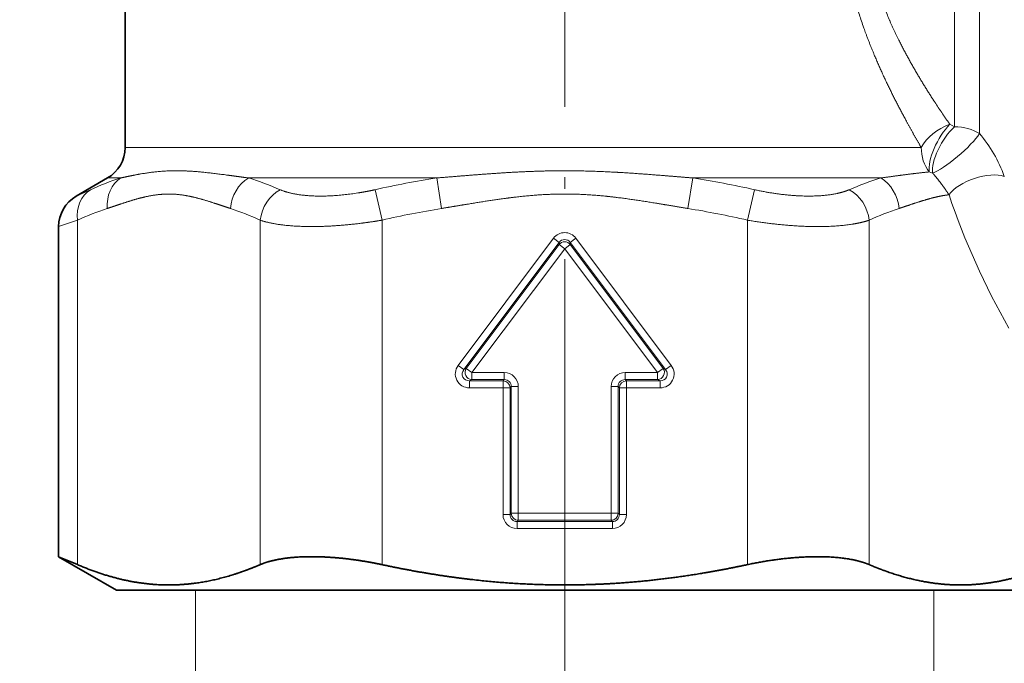
# Model space of a CAD drawing. Extents: x 0 to 214, y 0 to 297.
# Drawn here: x 68 to 110, y 115 to 142 of the extents above; entities that cross this region are included whole.
import ezdxf
from ezdxf.enums import TextEntityAlignment as Align

# ---------------------------------------------------------------- set-up
doc = ezdxf.new("R2010")
doc.units = 0
doc.linetypes.add('DASHDOT', pattern=[18.5, 12, -3, 0.5, -3])
doc.layers.get('0').update_dxf_attribs({"lineweight": 13})
doc.styles.get("Standard").update_dxf_attribs({"font": 'isocp.shx'})
doc.dimstyles.get("Standard").update_dxf_attribs({"dimtxt": 2.5, "dimasz": 2.5, "dimexe": 1.25, "dimexo": 0.625, "dimtad": 1, "dimcen": 2.5, "dimadec": 0, "dimazin": 0, "dimtfac": 1, "dimtmove": 0, "dimatfit": 0, "dimfxl": 0, "dimarcsym": 0})

# ---------------------------------------------------------------- blocks, each defined once
blk = doc.blocks.new('*D')
at = {"color": 7, "lineweight": 13}
for p, q in [((67.757, 169.035), (67.757, 225.535)), ((114.257, 169.035), (114.257, 225.535)), ((70.248, 224.535), (111.767, 224.535)), ((91.007, 215.985), (175.136, 215.985)), ((91.007, 215.985), (185.851, 215.985)), ((91.007, 215.985), (163.294, 215.985)), ((162.294, 171.976), (162.294, 213.495)), ((174.136, 149.476), (174.136, 213.495)), ((184.851, 120.226), (184.851, 213.495)), ((113.807, 169.485), (163.294, 169.485)), ((113.807, 169.485), (163.294, 169.485)), ((128.507, 165.735), (151.386, 165.735)), ((150.386, 130.726), (150.386, 163.245)), ((140.886, 133.726), (140.886, 160.245)), ((153.748, 146.985), (175.136, 146.985)), ((154.978, 146.985), (175.136, 146.985)), ((174.136, 120.226), (174.136, 144.495)), ((129.257, 131.235), (129.257, 92.457)), ((128.507, 128.235), (151.386, 128.235)), ((106.757, 117.735), (175.136, 117.735)), ((106.757, 117.735), (185.851, 117.735)), ((77.748, 106.157), (104.267, 106.157)), ((93.498, 93.457), (126.767, 93.457))]:
    blk.add_line(p, q, dxfattribs=at)
at = {"color": 7, "lineweight": 13, "ltscale": 0.437976}
blk.add_line((162.294, 149.476), (162.294, 166.995), dxfattribs=at)
at = {"color": 7, "lineweight": 13, "ltscale": 0.315726}
for p, q in [((129.257, 162.735), (141.886, 162.735)), ((129.257, 131.235), (141.886, 131.235))]:
    blk.add_line(p, q, dxfattribs=at)
at = {"color": 7, "lineweight": 13, "ltscale": 0.038752}
blk.add_line((131.81, 146.985), (133.36, 146.985), dxfattribs=at)
at = {"color": 7, "lineweight": 13, "ltscale": 0.060413}
blk.add_line((131.81, 146.985), (134.227, 146.985), dxfattribs=at)
at = {"color": 7, "lineweight": 13, "ltscale": 0.049594}
blk.add_line((131.81, 146.985), (133.794, 146.985), dxfattribs=at)
at = {"color": 7, "lineweight": 13, "ltscale": 0.269563}
blk.add_line((152.511, 146.985), (163.294, 146.985), dxfattribs=at)
at = {"color": 7, "lineweight": 13, "ltscale": 0.431282}
blk.add_line((91.007, 130.572), (91.007, 113.32), dxfattribs=at)
at = {"color": 7, "lineweight": 13, "ltscale": 0.314448}
for p, q in [((75.257, 117.735), (75.257, 105.157)), ((106.757, 117.735), (106.757, 105.157))]:
    blk.add_line(p, q, dxfattribs=at)
at = {"color": 7, "lineweight": 13, "ltscale": 0.253819}
blk.add_line((91.007, 102.609), (91.007, 92.457), dxfattribs=at)
at = {"color": 7, "lineweight": 13}
for points in [[(70.248, 224.753), (67.757, 224.535), (70.248, 224.317)], [(111.767, 224.317), (114.257, 224.535), (111.767, 224.753)], [(162.511, 213.495), (162.294, 215.985), (162.076, 213.495)], [(174.354, 213.495), (174.136, 215.985), (173.918, 213.495)], [(185.069, 213.495), (184.851, 215.985), (184.633, 213.495)], [(162.076, 171.976), (162.294, 169.485), (162.511, 171.976)], [(162.511, 166.995), (162.294, 169.485), (162.076, 166.995)], [(150.604, 163.245), (150.386, 165.735), (150.168, 163.245)], [(141.104, 160.245), (140.886, 162.735), (140.668, 160.245)], [(162.076, 149.476), (162.294, 146.985), (162.511, 149.476)], [(173.918, 149.476), (174.136, 146.985), (174.354, 149.476)], [(174.354, 144.495), (174.136, 146.985), (173.918, 144.495)], [(140.668, 133.726), (140.886, 131.235), (141.104, 133.726)], [(150.168, 130.726), (150.386, 128.235), (150.604, 130.726)], [(173.918, 120.226), (174.136, 117.735), (174.354, 120.226)], [(184.633, 120.226), (184.851, 117.735), (185.069, 120.226)], [(77.748, 106.375), (75.257, 106.157), (77.748, 105.94)], [(104.267, 105.94), (106.757, 106.157), (104.267, 106.375)], [(93.498, 93.674), (91.007, 93.457), (93.498, 93.239)], [(126.767, 93.239), (129.257, 93.457), (126.767, 93.674)]]:
    blk.add_lwpolyline(points, close=True, dxfattribs=at)
for points in [[(70.248, 224.753), (67.757, 224.535), (70.248, 224.753), (70.248, 224.317)], [(111.767, 224.317), (114.257, 224.535), (111.767, 224.317), (111.767, 224.753)], [(162.511, 213.495), (162.294, 215.985), (162.511, 213.495), (162.076, 213.495)], [(174.354, 213.495), (174.136, 215.985), (174.354, 213.495), (173.918, 213.495)], [(185.069, 213.495), (184.851, 215.985), (185.069, 213.495), (184.633, 213.495)], [(162.076, 171.976), (162.294, 169.485), (162.076, 171.976), (162.511, 171.976)], [(162.511, 166.995), (162.294, 169.485), (162.511, 166.995), (162.076, 166.995)], [(150.604, 163.245), (150.386, 165.735), (150.604, 163.245), (150.168, 163.245)], [(141.104, 160.245), (140.886, 162.735), (141.104, 160.245), (140.668, 160.245)], [(162.076, 149.476), (162.294, 146.985), (162.076, 149.476), (162.511, 149.476)], [(173.918, 149.476), (174.136, 146.985), (173.918, 149.476), (174.354, 149.476)], [(174.354, 144.495), (174.136, 146.985), (174.354, 144.495), (173.918, 144.495)], [(140.668, 133.726), (140.886, 131.235), (140.668, 133.726), (141.104, 133.726)], [(150.168, 130.726), (150.386, 128.235), (150.168, 130.726), (150.604, 130.726)], [(173.918, 120.226), (174.136, 117.735), (173.918, 120.226), (174.354, 120.226)], [(184.633, 120.226), (184.851, 117.735), (184.633, 120.226), (185.069, 120.226)], [(77.748, 106.375), (75.257, 106.157), (77.748, 106.375), (77.748, 105.94)], [(104.267, 105.94), (106.757, 106.157), (104.267, 105.94), (104.267, 106.375)], [(93.498, 93.674), (91.007, 93.457), (93.498, 93.674), (93.498, 93.239)], [(126.767, 93.239), (129.257, 93.457), (126.767, 93.239), (126.767, 93.674)]]:
    blk.add_solid(points, dxfattribs=at)
at = {"color": 7, "lineweight": 13, "width": 0.6}
for s, p, p2 in [('%%c', (88.339, 225.535), (89.659, 225.535)), ('31', (90.659, 225.535), (93.932, 225.535)), ('G 1/2" ISO 228/1', (77.561, 107.157), (104.793, 107.157)), ('25,5', (106.727, 94.457), (113.423, 94.457))]:
    blk.add_text(s, height=3, dxfattribs=at).set_placement(p, p2, align=Align.FIT)
for s, p, p2 in [('31', (161.294, 191.099), (161.294, 194.372)), ('46', (173.136, 179.849), (173.136, 183.122)), ('65,5', (183.851, 164.437), (183.851, 171.133)), ('G 1/2" ISO 228/1', (139.886, 133.524), (139.886, 160.756)), ('15', (161.294, 156.334), (161.294, 159.607)), ('25', (149.386, 146.111), (149.386, 149.384)), ('%%c', (149.386, 143.791), (149.386, 145.111)), ('19,5', (173.136, 131.501), (173.136, 138.197))]:
    blk.add_text(s, height=3, rotation=90, dxfattribs=at).set_placement(p, p2, align=Align.FIT)
blk = doc.blocks.new('BLOCK2761')
at = {"color": 7, "lineweight": 35, "ltscale": 0.223066}
blk.add_line((-12.5, 2), (-12.5, -6.923), dxfattribs=at)
at = {"color": 7, "lineweight": 13, "ltscale": 0.205833}
blk.add_line((11.086, -6.333), (11.086, 1.9), dxfattribs=at)
at = {"color": 7, "lineweight": 13, "ltscale": 0.212179}
blk.add_line((11.793, -6.529), (11.793, 1.958), dxfattribs=at)
at = {"color": 7, "lineweight": 13, "ltscale": 0.0038}
blk.add_line((10.951, -6.263), (11.086, -6.333), dxfattribs=at)
at = {"color": 7, "lineweight": 13}
blk.add_line((-12.5, -6.923), (10.14, -6.923), dxfattribs=at)
at = {"color": 7, "lineweight": 35, "ltscale": 0.025759}
blk.add_line((-13, -7.789), (-13.892, -8.304), dxfattribs=at)
at = {"color": 7, "lineweight": 13, "ltscale": 0.0093}
blk.add_line((-13, -7.789), (-12.628, -7.789), dxfattribs=at)
at = {"color": 7, "lineweight": 13, "ltscale": 0.133699}
blk.add_line((-8.988, -7.789), (-3.64, -7.789), dxfattribs=at)
at = {"color": 7, "lineweight": 13, "ltscale": 0.021932}
for p, q in [((-3.64, -7.789), (-3.5, -8.655)), ((3.64, -7.789), (3.5, -8.655))]:
    blk.add_line(p, q, dxfattribs=at)
at = {"color": 7, "lineweight": 13, "ltscale": 0.1337}
blk.add_line((3.64, -7.789), (8.988, -7.789), dxfattribs=at)
at = {"color": 7, "lineweight": 13, "ltscale": 0.002501}
blk.add_line((10.367, -7.617), (10.462, -7.651), dxfattribs=at)
at = {"color": 7, "lineweight": 13, "ltscale": 0.011108}
blk.add_line((-13.892, -8.304), (-13.487, -8.122), dxfattribs=at)
at = {"color": 7, "lineweight": 13, "ltscale": 0.022213}
for p, q in [((-5.395, -8.122), (-5.196, -8.988)), ((5.395, -8.122), (5.196, -8.988))]:
    blk.add_line(p, q, dxfattribs=at)
at = {"color": 7, "lineweight": 13, "ltscale": 0.014151}
blk.add_line((-14.392, -9.17), (-13.856, -8.988), dxfattribs=at)
at = {"color": 7, "lineweight": 35, "ltscale": 0.234549}
blk.add_line((-14.392, -9.17), (-14.392, -18.552), dxfattribs=at)
at = {"color": 7, "lineweight": 13, "ltscale": 0.244766}
for p, q in [((-13.856, -8.988), (-13.856, -18.778)), ((-8.66, -8.988), (-8.66, -18.778)), ((-5.196, -8.988), (-5.196, -18.778)), ((5.196, -8.988), (5.196, -18.778)), ((8.66, -8.988), (8.66, -18.778))]:
    blk.add_line(p, q, dxfattribs=at)
at = {"color": 7, "lineweight": 13, "ltscale": 0.112987}
for p, q in [((-3.03, -13.117), (-0.318, -9.502)), ((0.318, -9.502), (3.03, -13.117)), ((-2.871, -13.237), (-0.159, -9.621)), ((0.159, -9.621), (2.871, -13.237))]:
    blk.add_line(p, q, dxfattribs=at)
at = {"color": 7, "lineweight": 13, "ltscale": 0.004973}
for p, q in [((-0.318, -9.502), (-0.159, -9.621)), ((0.318, -9.502), (0.159, -9.621)), ((-0.159, -9.681), (0, -9.8)), ((0.159, -9.681), (0, -9.8)), ((-3.03, -13.117), (-2.871, -13.237)), ((3.03, -13.117), (2.871, -13.237)), ((-2.799, -13.201), (-2.64, -13.32)), ((-2.64, -13.519), (-2.64, -13.32)), ((-1.718, -13.519), (-1.718, -13.32)), ((1.718, -13.519), (1.718, -13.32)), ((2.799, -13.201), (2.64, -13.32)), ((2.64, -13.519), (2.64, -13.32)), ((-2.712, -13.754), (-2.712, -13.555)), ((-1.754, -13.754), (-1.754, -13.555)), ((-1.519, -13.718), (-1.32, -13.718)), ((1.519, -13.718), (1.32, -13.718)), ((1.754, -13.754), (1.754, -13.555)), ((2.712, -13.754), (2.712, -13.555)), ((-1.754, -13.754), (-1.555, -13.754)), ((1.754, -13.754), (1.555, -13.754)), ((-1.754, -17.356), (-1.555, -17.356)), ((-1.519, -17.32), (-1.32, -17.32)), ((-1.32, -17.519), (-1.32, -17.32)), ((1.32, -17.519), (1.32, -17.32)), ((1.519, -17.32), (1.32, -17.32)), ((1.754, -17.356), (1.555, -17.356)), ((-1.356, -17.754), (-1.356, -17.555)), ((1.356, -17.754), (1.356, -17.555))]:
    blk.add_line(p, q, dxfattribs=at)
at = {"color": 7, "lineweight": 13, "ltscale": 0.109993}
for p, q in [((-2.799, -13.201), (-0.159, -9.681)), ((-2.64, -13.32), (0, -9.8)), ((0, -9.8), (2.64, -13.32)), ((0.159, -9.681), (2.799, -13.201))]:
    blk.add_line(p, q, dxfattribs=at)
at = {"color": 7, "lineweight": 13, "ltscale": 0.001497}
for p, q in [((-0.159, -9.681), (-0.159, -9.621)), ((0.159, -9.681), (0.159, -9.621))]:
    blk.add_line(p, q, dxfattribs=at)
at = {"color": 7, "lineweight": 13, "ltscale": 0.002008}
for p, q in [((-2.799, -13.201), (-2.871, -13.237)), ((2.799, -13.201), (2.871, -13.237)), ((-2.64, -13.519), (-2.712, -13.555)), ((2.64, -13.519), (2.712, -13.555))]:
    blk.add_line(p, q, dxfattribs=at)
at = {"color": 7, "lineweight": 13, "ltscale": 0.023053}
for p, q in [((-2.64, -13.32), (-1.718, -13.32)), ((1.718, -13.32), (2.64, -13.32)), ((-2.64, -13.519), (-1.718, -13.519)), ((1.718, -13.519), (2.64, -13.519))]:
    blk.add_line(p, q, dxfattribs=at)
at = {"color": 7, "lineweight": 13, "ltscale": 0.023951}
for p, q in [((-2.712, -13.555), (-1.754, -13.555)), ((1.754, -13.555), (2.712, -13.555)), ((-2.712, -13.754), (-1.754, -13.754)), ((1.754, -13.754), (2.712, -13.754))]:
    blk.add_line(p, q, dxfattribs=at)
at = {"color": 7, "lineweight": 13, "ltscale": 0.00127}
for p, q in [((-1.718, -13.519), (-1.754, -13.555)), ((-1.519, -13.718), (-1.555, -13.754)), ((1.519, -13.718), (1.555, -13.754)), ((1.718, -13.519), (1.754, -13.555)), ((-1.519, -17.32), (-1.555, -17.356)), ((1.519, -17.32), (1.555, -17.356)), ((-1.32, -17.519), (-1.356, -17.555)), ((1.32, -17.519), (1.356, -17.555))]:
    blk.add_line(p, q, dxfattribs=at)
at = {"color": 7, "lineweight": 13, "ltscale": 0.090055}
for p, q in [((-1.519, -13.718), (-1.519, -17.32)), ((-1.32, -13.718), (-1.32, -17.32)), ((1.32, -17.32), (1.32, -13.718)), ((1.519, -17.32), (1.519, -13.718)), ((-1.754, -13.754), (-1.754, -17.356)), ((-1.555, -13.754), (-1.555, -17.356)), ((1.555, -17.356), (1.555, -13.754)), ((1.754, -17.356), (1.754, -13.754))]:
    blk.add_line(p, q, dxfattribs=at)
at = {"color": 7, "lineweight": 13, "ltscale": 0.065996}
for p, q in [((-1.32, -17.32), (1.32, -17.32)), ((-1.32, -17.519), (1.32, -17.519))]:
    blk.add_line(p, q, dxfattribs=at)
at = {"color": 7, "lineweight": 13, "ltscale": 0.067792}
for p, q in [((-1.356, -17.555), (1.356, -17.555)), ((-1.356, -17.754), (1.356, -17.754))]:
    blk.add_line(p, q, dxfattribs=at)
at = {"color": 7, "lineweight": 35, "ltscale": 0.014545}
blk.add_line((-14.392, -18.552), (-13.856, -18.778), dxfattribs=at)
at = {"color": 7, "lineweight": 35, "ltscale": 0.047409}
blk.add_line((-12.75, -19.5), (-14.392, -18.552), dxfattribs=at)
at = {"color": 7, "lineweight": 35}
blk.add_line((-12.75, -19.5), (11.189, -19.5), dxfattribs=at)
at = {"color": 7, "lineweight": 35, "ltscale": 0.039021}
blk.add_line((11.189, -19.5), (12.75, -19.5), dxfattribs=at)
at = {"color": 7, "lineweight": 13}
for centre, radius, start, end in [((8.959, -8.992), 3.756, 19.4008, 40.9965), ((-10.278, -15.12), 7.699, 107.7715, 114.6326), ((-11.498, -15.906), 8.496, 66.3689, 72.8165), ((0.68, -35.331), 27.879, 98.9135, 102.5849), ((-0.679, -35.329), 27.877, 77.4149, 81.0866), ((11.5, -15.909), 8.5, 107.1856, 113.6302), ((31.168, -1.462), 21.351, 198.5806, 209.7627), ((-10.599, -16.032), 7.761, 108.0885, 114.8188), ((-11.917, -16.031), 7.759, 65.1826, 71.9139), ((0.754, -34.796), 26.485, 99.2425, 102.9826), ((-0.753, -34.791), 26.48, 77.0179, 80.7585), ((11.918, -16.033), 7.762, 108.088, 114.8171), ((0, -9.738), 0.396, 36.5706, 143.4294), ((0, -9.733), 0.194, 35.1564, 144.8436), ((-2.717, -13.359), 0.394, 142.3065, 270.8236), ((2.717, -13.359), 0.394, 269.1794, 37.6905), ((-2.724, -13.362), 0.192, 139.5094, 273.6207), ((-1.717, -13.717), 0.397, 359.8592, 90.1407), ((1.717, -13.717), 0.397, 89.8598, 180.1402), ((2.724, -13.362), 0.192, 266.3793, 40.4906), ((-1.714, -13.714), 0.195, 358.9596, 91.0404), ((1.714, -13.714), 0.195, 88.9596, 181.0404), ((-1.357, -17.357), 0.397, 179.8598, 270.1402), ((-1.359, -17.359), 0.195, 178.9596, 271.0404), ((1.357, -17.357), 0.397, 269.8591, 0.1409), ((1.359, -17.359), 0.195, 268.9596, 1.0404)]:
    blk.add_arc(centre, radius, start, end, dxfattribs=at)
at = {"color": 7, "lineweight": 35}
for centre, start, end in [((-13.5, -6.923), 300, 360), ((-13.392, -9.17), 120, 180)]:
    blk.add_arc(centre, 1, start, end, dxfattribs=at)
at = {"color": 7, "lineweight": 13}
for centre, major_axis, ratio, start_param, end_param in [((10.951, -6.923), (0.845, 0.534), 0.595464, 1.210781, 2.326322), ((10.951, -6.923), (-0.481, -0.877), 0.388589, 4.096066, 5.809141), ((11.086, -7), (-0.515, -0.857), 0.418575, 4.104226, 5.786338), ((11.086, -7), (1, 0), 0.66668, 0.785398, 1.570796), ((11.086, -7), (0.758, 0.653), 0.194185, 3.598629, 5.715995), ((10.951, -6.923), (0, -1), 0.811181, 4.712389, 5.480465), ((-12.142, -8.655), (0.308, -0.951), 0.854928, 3.372551, 4.442692), ((-8.642, -8.655), (-0.308, -0.952), 0.854926, 3.911926, 4.982066), ((8.642, -8.655), (0.308, -0.951), 0.85493, 1.30111, 2.371251), ((11.795, -8.266), (0.947, 0.322), 0.486816, 0.578506, 2.532155), ((-12.99, -8.988), (0.417, -0.909), 0.844097, 3.248768, 4.342883), ((-7.794, -8.988), (-0.417, -0.909), 0.844097, 3.987778, 5.081894), ((7.794, -8.988), (0.417, -0.909), 0.844097, 1.201287, 2.295404), ((0, -9.8), (0.2, 0), 0.985001, 0.65077, 2.490823), ((-2.64, -13.32), (-0.089, 0.179), 0.973477, 0.474487, 2.667106), ((2.64, -13.32), (-0.089, -0.179), 0.973477, 0.474487, 2.667106), ((-1.754, -13.754), (-0.141, 0.141), 0.989133, 3.932454, 5.492324), ((1.754, -13.754), (-0.141, -0.141), 0.989133, 3.932454, 5.492324), ((-1.32, -17.32), (-0.141, 0.141), 0.989133, 0.790861, 2.350731), ((1.32, -17.32), (-0.141, -0.141), 0.989133, 0.790861, 2.350731)]:
    blk.add_ellipse(centre, major_axis=major_axis, ratio=ratio, start_param=start_param, end_param=end_param, dxfattribs=at)
for points, knots in [([(8.072, 2), (7.907, 1.225), (7.813, 0.425), (7.811, -0.378), (7.99, -1.962), (8.446, -3.45), (8.723, -4.159), (9.171, -5.15), (9.658, -6.073), (9.818, -6.364), (9.979, -6.647), (10.14, -6.923)], [0, 0, 0, 0, 0, 0, 6.73765, 6.73765, 6.73765, 13.330862, 13.330862, 13.330862, 16.468663, 16.468663, 16.468663, 16.468663, 16.468663, 16.468663]), ([(8.718, 1.81), (8.54, 1.11), (8.438, 0.385), (8.436, -0.344), (8.631, -1.783), (9.124, -3.127), (9.424, -3.767), (9.907, -4.663), (10.43, -5.494), (10.603, -5.758), (10.777, -6.014), (10.951, -6.263)], [0, 0, 0, 0, 0, 0, 6.531061, 6.531061, 6.531061, 12.963595, 12.963595, 12.963595, 16.063467, 16.063467, 16.063467, 16.063467, 16.063467, 16.063467]), ([(-12.628, -7.789), (-12.413, -7.742), (-12.183, -7.693), (-11.939, -7.647), (-11.412, -7.578), (-10.825, -7.577), (-10.518, -7.597), (-10.031, -7.649), (-9.521, -7.717), (-9.345, -7.741), (-9.168, -7.765), (-8.988, -7.789)], [0, 0, 0, 0, 0, 0, 4.350991, 4.350991, 4.350991, 8.807033, 8.807033, 8.807033, 11.093715, 11.093715, 11.093715, 11.093715, 11.093715, 11.093715]), ([(-3.64, -7.789), (-3.213, -7.754), (-2.784, -7.718), (-2.341, -7.682), (-1.469, -7.62), (-0.591, -7.586), (-0.152, -7.578), (0.586, -7.585), (1.321, -7.617), (1.614, -7.633), (2.197, -7.672), (2.777, -7.718), (3.066, -7.741), (3.353, -7.765), (3.64, -7.789)], [0, 0, 0, 0, 0, 0, 3.786252, 3.786252, 3.786252, 7.623848, 7.623848, 7.623848, 10.177428, 10.177428, 10.177428, 12.720295, 12.720295, 12.720295, 12.720295, 12.720295, 12.720295]), ([(10.929, -8.266), (10.86, -8.164), (10.785, -8.055), (10.702, -7.939), (10.601, -7.808), (10.495, -7.687), (10.484, -7.675), (10.473, -7.663), (10.462, -7.651)], [0, 0, 0, 0, 0, 0, 1.861204, 1.861204, 1.861204, 2.072378, 2.072378, 2.072378, 2.072378, 2.072378, 2.072378]), ([(-13.008, -8.655), (-12.888, -8.616), (-12.769, -8.576), (-12.65, -8.536), (-12.384, -8.448), (-12.12, -8.37), (-11.974, -8.332), (-11.681, -8.27), (-11.389, -8.243), (-11.243, -8.239), (-10.953, -8.254), (-10.662, -8.305), (-10.517, -8.339), (-10.231, -8.417), (-9.942, -8.511), (-9.798, -8.559), (-9.654, -8.608), (-9.508, -8.655)], [5.244041, 5.244041, 5.244041, 5.244041, 5.244041, 5.244041, 6.996016, 6.996016, 6.996016, 9.192178, 9.192178, 9.192178, 11.389123, 11.389123, 11.389123, 13.564005, 13.564005, 13.564005, 15.686541, 15.686541, 15.686541, 15.686541, 15.686541, 15.686541]), ([(-8.092, -8.122), (-7.817, -8.241), (-7.447, -8.312), (-7.007, -8.331), (-6.407, -8.299), (-5.788, -8.201), (-5.657, -8.177), (-5.526, -8.151), (-5.395, -8.122)], [0, 0, 0, 0, 0, 0, 5.014419, 5.014419, 5.014419, 6.359226, 6.359226, 6.359226, 6.359226, 6.359226, 6.359226]), ([(-3.5, -8.655), (-3.26, -8.616), (-3.021, -8.576), (-2.784, -8.536), (-2.252, -8.448), (-1.724, -8.37), (-1.431, -8.332), (-0.846, -8.27), (-0.262, -8.243), (0.03, -8.239), (0.611, -8.254), (1.192, -8.305), (1.482, -8.339), (2.055, -8.417), (2.633, -8.511), (2.92, -8.559), (3.209, -8.608), (3.5, -8.655)], [5.244041, 5.244041, 5.244041, 5.244041, 5.244041, 5.244041, 6.996016, 6.996016, 6.996016, 9.192178, 9.192178, 9.192178, 11.389123, 11.389123, 11.389123, 13.564005, 13.564005, 13.564005, 15.686541, 15.686541, 15.686541, 15.686541, 15.686541, 15.686541]), ([(5.395, -8.122), (5.776, -8.206), (6.16, -8.268), (6.539, -8.305), (7.124, -8.321), (7.625, -8.261), (7.801, -8.227), (7.958, -8.18), (8.092, -8.122)], [0, 0, 0, 0, 0, 0, 3.91266, 3.91266, 3.91266, 6.359581, 6.359581, 6.359581, 6.359581, 6.359581, 6.359581]), ([(10.929, -8.266), (10.877, -8.272), (10.826, -8.279), (10.774, -8.288), (10.577, -8.324), (10.379, -8.375), (10.232, -8.418), (10, -8.492), (9.766, -8.57), (9.681, -8.598), (9.595, -8.627), (9.508, -8.655)], [1.418249, 1.418249, 1.418249, 1.418249, 1.418249, 1.418249, 2.193747, 2.193747, 2.193747, 4.386831, 4.386831, 4.386831, 5.647199, 5.647199, 5.647199, 5.647199, 5.647199, 5.647199]), ([(-8.66, -8.988), (-8.304, -9.11), (-7.823, -9.179), (-7.256, -9.196), (-6.494, -9.163), (-5.71, -9.067), (-5.539, -9.044), (-5.367, -9.017), (-5.196, -8.988)], [0, 0, 0, 0, 0, 0, 5.256064, 5.256064, 5.256064, 6.720035, 6.720035, 6.720035, 6.720035, 6.720035, 6.720035]), ([(5.196, -8.988), (5.686, -9.072), (6.179, -9.133), (6.667, -9.171), (7.415, -9.188), (8.062, -9.128), (8.288, -9.093), (8.489, -9.047), (8.66, -8.988)], [0, 0, 0, 0, 0, 0, 4.192042, 4.192042, 4.192042, 6.727824, 6.727824, 6.727824, 6.727824, 6.727824, 6.727824])]:
    blk.add_open_spline(points, degree=5, knots=knots, dxfattribs=at)
blk.add_open_spline([(10.367, -7.617), (10.107, -7.641), (9.839, -7.674), (9.556, -7.712), (9.275, -7.752), (8.988, -7.789)], degree=5, dxfattribs=at)
at = {"color": 7, "lineweight": 35}
for points, knots in [([(-8.66, -18.778), (-8.357, -18.648), (-7.956, -18.565), (-7.481, -18.531), (-6.733, -18.544), (-5.949, -18.64), (-5.697, -18.679), (-5.446, -18.725), (-5.196, -18.778)], [0, 0, 0, 0, 0, 0, 4.800407, 4.800407, 4.800407, 7.051085, 7.051085, 7.051085, 7.051085, 7.051085, 7.051085]), ([(5.196, -18.778), (5.682, -18.674), (6.174, -18.598), (6.665, -18.551), (7.42, -18.53), (8.067, -18.605), (8.292, -18.648), (8.491, -18.706), (8.66, -18.778)], [0, 0, 0, 0, 0, 0, 4.377682, 4.377682, 4.377682, 7.051226, 7.051226, 7.051226, 7.051226, 7.051226, 7.051226]), ([(-13.856, -18.778), (-13.436, -18.959), (-13.018, -19.106), (-12.604, -19.218), (-11.774, -19.37), (-10.949, -19.37), (-10.534, -19.332), (-9.912, -19.218), (-9.284, -19.022), (-9.077, -18.949), (-8.869, -18.868), (-8.66, -18.778)], [0, 0, 0, 0, 0, 0, 6.24801, 6.24801, 6.24801, 12.57429, 12.57429, 12.57429, 15.673393, 15.673393, 15.673393, 15.673393, 15.673393, 15.673393]), ([(-5.196, -18.778), (-4.355, -18.959), (-3.52, -19.106), (-2.691, -19.218), (-1.032, -19.37), (0.618, -19.37), (1.449, -19.332), (2.693, -19.218), (3.949, -19.022), (4.363, -18.949), (4.779, -18.868), (5.196, -18.778)], [0, 0, 0, 0, 0, 0, 6.24801, 6.24801, 6.24801, 12.57429, 12.57429, 12.57429, 15.673393, 15.673393, 15.673393, 15.673393, 15.673393, 15.673393]), ([(11.412, -19.354), (10.997, -19.365), (10.582, -19.338), (10.166, -19.273), (9.616, -19.137), (9.061, -18.94), (8.928, -18.89), (8.794, -18.836), (8.66, -18.778)], [0, 0, 0, 0, 0, 0, 6.315702, 6.315702, 6.315702, 8.303501, 8.303501, 8.303501, 8.303501, 8.303501, 8.303501]), ([(11.412, -19.354), (11.826, -19.342), (12.24, -19.293), (12.657, -19.206), (13.147, -19.06), (13.641, -18.868), (13.713, -18.839), (13.785, -18.809), (13.856, -18.778)], [0, 0, 0, 0, 0, 0, 6.303295, 6.303295, 6.303295, 7.36968, 7.36968, 7.36968, 7.36968, 7.36968, 7.36968])]:
    blk.add_open_spline(points, degree=5, knots=knots, dxfattribs=at)

msp = doc.modelspace()

# ---------------------------------------------------------------- linework, layer by layer
at = {"color": 7, "linetype": 'DASHDOT', "lineweight": 13}
msp.add_line((91.007, 187.341), (91.007, 130.572), dxfattribs=at)
at = {"color": 7, "linetype": 'DASHDOT', "lineweight": 13, "ltscale": 0.046127}
msp.add_line((91.007, 117.582), (91.007, 119.427), dxfattribs=at)
at = {"color": 7, "lineweight": 35}
msp.add_line((75.257, 117.735), (106.757, 117.735), dxfattribs=at)

# ---------------------------------------------------------------- block references
at = {"lineweight": 0, "xscale": 1.5, "yscale": 1.5, "zscale": 1.5}
msp.add_blockref('BLOCK2761', (91.007, 146.985), dxfattribs=at)

# ---------------------------------------------------------------- dimensions: what is measured, and where the dimension line sits
at = {"color": 0, "lineweight": 0}
for base, p1, p2, angle, middle in [((91.007, 93.457), (129.257, 131.235), (91.007, 130.572), 179.999, (110.075, 93.457)), ((174.136, 117.735), (131.81, 146.985), (106.757, 117.735), 269.9986, (174.136, 134.849)), ((174.136, 146.985), (91.007, 215.985), (131.81, 146.985), 269.9986, (174.136, 181.485)), ((184.851, 117.735), (91.007, 215.985), (106.757, 117.735), 269.9986, (184.851, 167.785)), ((162.294, 146.985), (113.807, 169.485), (131.81, 146.985), 269.9986, (162.294, 157.971)), ((162.294, 169.485), (91.007, 215.985), (113.807, 169.485), 269.9986, (162.294, 192.735))]:
    dim = msp.add_linear_dim(base=base, p1=p1, p2=p2, angle=angle, dimstyle='Standard', override={"dimlfac": 0.666667}, dxfattribs=at)
    dim.commit()
    dim.dimension.update_dxf_attribs({"geometry": '*D', "text_midpoint": middle, "dimtype": 160})
for base, p1, p2, angle, text, middle in [((67.757, 224.535), (114.257, 169.035), (67.757, 169.035), 180, '%%c<>', (91.135, 224.535)), ((150.386, 165.735), (128.507, 128.235), (128.507, 165.735), 90, '%%c<>', (150.386, 146.588)), ((140.886, 131.235), (129.257, 162.735), (129.257, 131.235), 270, 'G 1/2" ISO 228/1', (140.886, 147.14)), ((75.257, 106.157), (106.757, 117.735), (75.257, 117.735), 180, 'G 1/2" ISO 228/1', (91.177, 106.157))]:
    dim = msp.add_linear_dim(base=base, p1=p1, p2=p2, angle=angle, text=text, dimstyle='Standard', override={"dimlfac": 0.666667}, dxfattribs=at)
    dim.commit()
    dim.dimension.update_dxf_attribs({"geometry": '*D', "text_midpoint": middle, "dimtype": 161})

doc.saveas('drawing.dxf')
